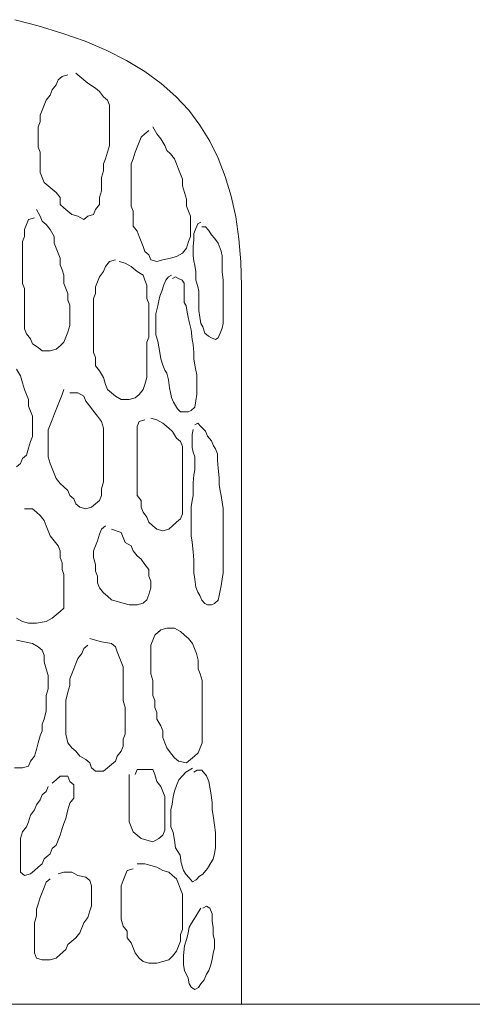
# Model space of a CAD drawing. Units: millimetres. Extents: x -95688 to 100312, y 6950 to 128292.
# Drawn here: x -34751 to -34035, y 95000 to 96558 of the extents above; entities that cross this region are included whole.
import ezdxf

# ---------------------------------------------------------------- set-up
doc = ezdxf.new("R2010")
doc.units = ezdxf.units.MM
doc.header["$LTSCALE"] = 1016
for name, color, linetype, lineweight in [('0.03 Line Weight', 7, 'Continuous', 5), ('0.15 Line Weight', 7, 'Continuous', 5), ('Walls', 7, 'Continuous', 5)]:
    doc.layers.add(name, color=color, linetype=linetype, lineweight=lineweight)

# ---------------------------------------------------------------- blocks, each defined once
blk = doc.blocks.new('*U14')
at = {"layer": '0.03 Line Weight', "color": 7, "linetype": 'Continuous', "lineweight": 5}
blk.add_line((-117287.8, 40300), (-40800, 40300), dxfattribs=at)
blk = doc.blocks.new('*U15')
at = {"layer": '0.03 Line Weight', "color": 7}
blk.add_blockref('*U14', (0, 0), dxfattribs=at)
blk = doc.blocks.new('*U16')
at = {"layer": '0.15 Line Weight', "color": 7, "linetype": 'Continuous', "lineweight": 15}
blk.add_line((-117287.8, 40300), (-40800, 40300), dxfattribs=at)
blk = doc.blocks.new('*U22')
at = {"layer": 'Walls', "color": 7, "linetype": 'Continuous', "lineweight": 5}
for points in [[(-56000, 40300), (-56000, 40426.733), (-56000, 40544.118), (-56000, 40652.151), (-56000, 40750.835), (-56000, 40840.168), (-56000, 40920.151), (-56000, 40990.783), (-56000, 41052.066), (-56000, 41107.598), (-56000, 41160.984), (-56000, 41212.22), (-56000, 41261.31), (-56000, 41308.25), (-56000, 41353.044), (-56000, 41395.688), (-56000, 41436.186), (-56001.029, 41474.661), (-56004.115, 41511.241), (-56009.258, 41545.925), (-56016.458, 41578.715), (-56025.716, 41609.608), (-56037.03, 41638.607), (-56050.401, 41665.71), (-56065.829, 41690.918), (-56083.645, 41714.419), (-56104.174, 41736.405), (-56127.419, 41756.874), (-56153.378, 41775.828), (-56182.053, 41793.264), (-56213.442, 41809.186), (-56247.547, 41823.59), (-56284.366, 41836.479), (-56322.088, 41847.85), (-56358.896, 41857.706)], [(-56262.352, 41773.118), (-56256.099, 41767.796), (-56249.844, 41762.473), (-56243.591, 41757.15), (-56231.082, 41749.165), (-56224.828, 41743.843), (-56218.574, 41735.859), (-56212.322, 41730.536), (-56209.193, 41722.552), (-56209.193, 41711.907), (-56209.193, 41701.261), (-56209.193, 41690.616), (-56209.193, 41679.971), (-56209.193, 41669.325), (-56209.193, 41658.68), (-56212.322, 41648.034), (-56215.448, 41637.389), (-56218.574, 41629.405), (-56218.574, 41618.76), (-56221.701, 41608.114), (-56221.701, 41597.469), (-56221.701, 41586.823), (-56224.828, 41576.178), (-56224.828, 41565.533), (-56231.082, 41557.549), (-56234.21, 41549.565), (-56243.591, 41546.903), (-56249.844, 41541.581), (-56259.225, 41546.903), (-56268.606, 41549.565), (-56274.861, 41554.887), (-56281.114, 41560.21), (-56287.367, 41565.533), (-56287.367, 41576.178), (-56293.621, 41584.162), (-56299.875, 41589.485), (-56306.129, 41594.808), (-56312.383, 41600.13), (-56315.511, 41608.114), (-56318.638, 41616.098), (-56318.638, 41626.744), (-56318.638, 41637.389), (-56318.638, 41648.034), (-56321.765, 41656.018), (-56321.765, 41666.664), (-56321.765, 41677.309), (-56321.765, 41687.955), (-56318.638, 41695.939), (-56318.638, 41706.584), (-56315.511, 41714.568), (-56312.383, 41722.552), (-56309.257, 41730.536), (-56303.003, 41738.52), (-56299.875, 41746.504), (-56293.621, 41754.488), (-56290.495, 41762.473), (-56284.24, 41767.796), (-56274.861, 41770.457)], [(-56140.401, 41687.955), (-56134.146, 41677.309), (-56127.892, 41669.325), (-56121.639, 41658.68), (-56118.511, 41650.696), (-56112.258, 41645.373), (-56106.003, 41637.389), (-56102.877, 41629.405), (-56099.75, 41621.421), (-56096.623, 41613.437), (-56093.496, 41605.453), (-56093.496, 41594.808), (-56090.367, 41584.162), (-56087.241, 41573.517), (-56087.241, 41562.871), (-56084.115, 41554.887), (-56080.988, 41546.903), (-56080.988, 41536.258), (-56080.988, 41525.613), (-56080.988, 41514.967), (-56084.115, 41506.982), (-56087.241, 41496.337), (-56093.496, 41488.353), (-56102.877, 41483.03), (-56112.258, 41480.369), (-56124.766, 41477.708), (-56134.146, 41475.046), (-56143.528, 41477.708), (-56146.654, 41485.692), (-56152.908, 41491.014), (-56156.035, 41498.998), (-56159.162, 41506.982), (-56162.289, 41514.967), (-56165.417, 41522.951), (-56171.669, 41530.935), (-56171.669, 41541.581), (-56171.669, 41554.887), (-56174.797, 41562.871), (-56174.797, 41576.178), (-56174.797, 41586.823), (-56174.797, 41597.469), (-56174.797, 41608.114), (-56174.797, 41618.76), (-56174.797, 41629.405), (-56171.669, 41637.389), (-56168.544, 41648.034), (-56165.417, 41656.018), (-56162.289, 41664.002), (-56159.162, 41671.987), (-56152.908, 41677.309), (-56146.654, 41682.632)], [(-56324.891, 41557.549), (-56318.638, 41546.903), (-56315.511, 41538.919), (-56309.257, 41533.597), (-56303.003, 41525.613), (-56296.749, 41514.967), (-56296.749, 41504.321), (-56293.621, 41496.337), (-56290.495, 41488.353), (-56287.367, 41480.369), (-56287.367, 41469.724), (-56284.24, 41461.739), (-56281.114, 41453.755), (-56281.114, 41440.449), (-56277.987, 41432.465), (-56274.861, 41424.481), (-56274.861, 41413.835), (-56271.733, 41405.851), (-56271.733, 41395.206), (-56271.733, 41384.561), (-56271.733, 41373.915), (-56274.861, 41363.27), (-56277.987, 41355.286), (-56281.114, 41347.302), (-56287.367, 41341.979), (-56293.621, 41336.656), (-56303.003, 41333.995), (-56315.511, 41333.995), (-56321.765, 41339.318), (-56331.146, 41344.64), (-56334.272, 41352.624), (-56340.529, 41360.608), (-56343.655, 41368.592), (-56343.655, 41379.238), (-56343.655, 41389.883), (-56343.655, 41400.529), (-56343.655, 41411.174), (-56343.655, 41421.819), (-56343.655, 41432.465), (-56346.781, 41440.449), (-56346.781, 41451.094), (-56346.781, 41461.739), (-56346.781, 41472.385), (-56346.781, 41485.692), (-56346.781, 41496.337), (-56346.781, 41506.982), (-56343.655, 41514.967), (-56343.655, 41525.613), (-56340.529, 41533.597), (-56337.4, 41541.581), (-56328.02, 41544.242)], [(-56063.018, 41529.846), (-56056.852, 41529.846), (-56052.228, 41524.755), (-56047.603, 41517.12), (-56042.977, 41512.029), (-56036.811, 41504.394), (-56032.185, 41491.668), (-56030.645, 41484.032), (-56030.645, 41471.306), (-56030.645, 41458.58), (-56029.102, 41445.854), (-56029.102, 41433.128), (-56029.102, 41420.402), (-56029.102, 41407.676), (-56029.102, 41397.496), (-56029.102, 41387.315), (-56029.102, 41377.134), (-56030.645, 41369.499), (-56033.727, 41361.863), (-56036.811, 41354.228), (-56041.435, 41351.682), (-56047.603, 41354.228), (-56052.228, 41356.773), (-56058.393, 41361.863), (-56061.477, 41372.044), (-56064.56, 41377.134), (-56066.102, 41387.315), (-56067.643, 41397.496), (-56067.643, 41407.676), (-56067.643, 41417.857), (-56067.643, 41428.038), (-56069.186, 41435.674), (-56072.268, 41445.854), (-56072.268, 41458.58), (-56073.81, 41468.761), (-56075.352, 41476.397), (-56076.894, 41484.032), (-56076.894, 41499.303), (-56075.352, 41509.484), (-56075.352, 41519.665), (-56072.268, 41527.3), (-56069.186, 41534.936), (-56064.56, 41537.481)], [(-56193.559, 41475.046), (-56184.179, 41472.385), (-56174.797, 41467.062), (-56165.417, 41459.078), (-56156.035, 41453.755), (-56152.908, 41445.771), (-56149.783, 41437.787), (-56149.783, 41427.142), (-56149.783, 41416.497), (-56146.654, 41408.513), (-56146.654, 41397.867), (-56146.654, 41387.222), (-56146.654, 41376.576), (-56146.654, 41365.931), (-56146.654, 41355.286), (-56149.783, 41347.302), (-56149.783, 41336.656), (-56149.783, 41326.011), (-56149.783, 41312.704), (-56149.783, 41302.059), (-56149.783, 41291.413), (-56152.908, 41280.768), (-56156.035, 41272.784), (-56162.289, 41264.8), (-56168.544, 41259.477), (-56177.923, 41256.815), (-56190.431, 41256.815), (-56199.813, 41262.138), (-56206.067, 41267.461), (-56212.322, 41272.784), (-56215.448, 41280.768), (-56218.574, 41291.413), (-56224.828, 41302.059), (-56231.082, 41310.043), (-56231.082, 41323.35), (-56234.21, 41331.334), (-56234.21, 41341.979), (-56234.21, 41352.624), (-56234.21, 41363.27), (-56234.21, 41373.915), (-56234.21, 41384.561), (-56234.21, 41395.206), (-56234.21, 41405.851), (-56234.21, 41416.497), (-56231.082, 41424.481), (-56231.082, 41435.126), (-56227.956, 41443.11), (-56224.828, 41451.094), (-56218.574, 41459.078), (-56215.448, 41467.062), (-56209.193, 41475.046), (-56199.813, 41477.708)], [(-56109.267, 41448.399), (-56104.643, 41450.945), (-56100.017, 41448.399), (-56093.851, 41445.854), (-56090.769, 41440.764), (-56090.769, 41430.583), (-56090.769, 41420.402), (-56090.769, 41410.222), (-56087.684, 41405.131), (-56086.143, 41394.951), (-56084.6, 41387.315), (-56083.06, 41379.679), (-56079.976, 41366.953), (-56078.435, 41351.682), (-56076.894, 41344.047), (-56075.352, 41331.321), (-56075.352, 41321.14), (-56073.81, 41310.959), (-56072.268, 41303.324), (-56070.726, 41295.688), (-56070.726, 41285.507), (-56070.726, 41275.327), (-56070.726, 41265.146), (-56072.268, 41254.965), (-56073.81, 41244.784), (-56079.976, 41239.694), (-56084.6, 41237.149), (-56090.769, 41237.149), (-56096.934, 41237.149), (-56101.559, 41242.239), (-56104.643, 41247.33), (-56107.726, 41252.42), (-56110.81, 41260.056), (-56112.351, 41267.691), (-56113.893, 41275.327), (-56115.433, 41288.053), (-56118.517, 41298.233), (-56121.601, 41303.324), (-56124.684, 41310.959), (-56127.768, 41321.14), (-56129.309, 41331.321), (-56132.391, 41349.137), (-56135.475, 41359.318), (-56135.475, 41369.499), (-56135.475, 41379.679), (-56135.475, 41392.405), (-56132.391, 41405.131), (-56130.85, 41412.767), (-56129.309, 41420.402), (-56126.225, 41428.038), (-56123.141, 41438.219), (-56120.06, 41445.854), (-56115.433, 41450.945), (-56110.81, 41453.49)], [(-56356.162, 41304.72), (-56349.909, 41294.075), (-56346.781, 41283.429), (-56343.655, 41272.784), (-56340.529, 41264.8), (-56337.4, 41256.815), (-56337.4, 41246.17), (-56334.272, 41238.186), (-56331.146, 41230.202), (-56331.146, 41219.556), (-56331.146, 41208.911), (-56331.146, 41198.266), (-56334.272, 41190.282), (-56337.4, 41179.636), (-56340.529, 41168.991), (-56346.781, 41163.668), (-56349.909, 41155.684), (-56356.162, 41150.361)], [(-56271.733, 41267.461), (-56259.225, 41267.461), (-56249.844, 41262.138), (-56246.718, 41254.154), (-56240.464, 41246.17), (-56234.21, 41238.186), (-56227.956, 41230.202), (-56221.701, 41222.218), (-56218.574, 41211.572), (-56218.574, 41200.927), (-56218.574, 41190.282), (-56218.574, 41179.636), (-56218.574, 41168.991), (-56218.574, 41158.345), (-56218.574, 41147.7), (-56218.574, 41137.055), (-56218.574, 41126.409), (-56221.701, 41115.764), (-56221.701, 41105.119), (-56224.828, 41097.135), (-56231.082, 41091.812), (-56237.339, 41086.489), (-56246.718, 41083.828), (-56256.099, 41086.489), (-56262.352, 41091.812), (-56265.479, 41099.796), (-56271.733, 41105.119), (-56274.861, 41113.103), (-56281.114, 41118.425), (-56287.367, 41123.748), (-56293.621, 41131.732), (-56296.749, 41139.716), (-56299.875, 41147.7), (-56303.003, 41155.684), (-56306.129, 41166.329), (-56306.129, 41176.975), (-56306.129, 41187.62), (-56306.129, 41198.266), (-56306.129, 41208.911), (-56303.003, 41216.895), (-56299.875, 41224.879), (-56296.749, 41232.863), (-56293.621, 41240.847), (-56290.495, 41248.831), (-56287.367, 41256.815), (-56284.24, 41264.8), (-56281.114, 41272.784)], [(-56143.528, 41227.54), (-56134.146, 41224.879), (-56124.766, 41219.556), (-56115.384, 41211.572), (-56109.13, 41206.25), (-56102.877, 41195.604), (-56096.623, 41190.282), (-56093.496, 41182.298), (-56093.496, 41171.652), (-56093.496, 41161.007), (-56093.496, 41150.361), (-56093.496, 41139.716), (-56093.496, 41129.071), (-56093.496, 41118.425), (-56093.496, 41107.78), (-56093.496, 41097.135), (-56093.496, 41086.489), (-56093.496, 41075.844), (-56096.623, 41067.86), (-56102.877, 41062.537), (-56109.13, 41057.214), (-56115.384, 41051.892), (-56124.766, 41049.23), (-56134.146, 41051.892), (-56140.401, 41057.214), (-56146.654, 41062.537), (-56149.783, 41070.521), (-56156.035, 41078.505), (-56159.162, 41086.489), (-56159.162, 41097.135), (-56165.417, 41105.119), (-56165.417, 41115.764), (-56165.417, 41126.409), (-56165.417, 41137.055), (-56165.417, 41147.7), (-56165.417, 41161.007), (-56165.417, 41171.652), (-56165.417, 41182.298), (-56165.417, 41192.943), (-56165.417, 41203.588), (-56165.417, 41214.234), (-56162.289, 41222.218), (-56152.908, 41224.879)], [(-56073.81, 41216.787), (-56069.186, 41219.333), (-56064.56, 41214.242), (-56056.852, 41206.607), (-56053.769, 41198.971), (-56047.603, 41191.335), (-56044.519, 41183.7), (-56041.435, 41178.609), (-56038.351, 41170.974), (-56038.351, 41160.793), (-56036.811, 41148.067), (-56035.268, 41132.796), (-56035.268, 41122.615), (-56033.727, 41112.435), (-56032.185, 41104.799), (-56030.645, 41094.618), (-56029.102, 41084.438), (-56029.102, 41071.712), (-56029.102, 41058.986), (-56029.102, 41048.805), (-56029.102, 41033.534), (-56029.102, 41015.717), (-56029.102, 41005.537), (-56029.102, 40995.356), (-56029.102, 40982.63), (-56030.645, 40972.449), (-56032.185, 40962.268), (-56033.727, 40954.633), (-56035.268, 40946.997), (-56036.811, 40939.362), (-56042.977, 40934.271), (-56047.603, 40931.726), (-56053.769, 40931.726), (-56058.393, 40934.271), (-56063.018, 40939.362), (-56066.102, 40946.997), (-56069.186, 40952.088), (-56072.268, 40959.723), (-56073.81, 40972.449), (-56075.352, 40982.63), (-56075.352, 40992.811), (-56075.352, 41002.991), (-56076.894, 41015.717), (-56078.435, 41030.989), (-56079.976, 41041.169), (-56079.976, 41053.895), (-56079.976, 41066.621), (-56079.976, 41076.802), (-56079.976, 41086.983), (-56078.435, 41097.163), (-56076.894, 41104.799), (-56076.894, 41114.98), (-56076.894, 41125.161), (-56075.352, 41137.886), (-56073.81, 41145.522), (-56073.81, 41155.703), (-56073.81, 41165.884), (-56076.894, 41173.519), (-56078.435, 41181.155), (-56078.435, 41191.335), (-56078.435, 41201.516), (-56076.894, 41209.152)], [(-56343.655, 41083.828), (-56331.146, 41083.828), (-56324.891, 41078.505), (-56318.638, 41073.182), (-56312.383, 41065.198), (-56309.257, 41057.214), (-56306.129, 41049.23), (-56303.003, 41041.246), (-56296.749, 41033.262), (-56290.495, 41025.278), (-56287.367, 41017.294), (-56287.367, 41006.648), (-56284.24, 40998.664), (-56284.24, 40988.019), (-56281.114, 40980.035), (-56281.114, 40969.389), (-56281.114, 40958.744), (-56281.114, 40948.098), (-56281.114, 40937.453), (-56281.114, 40926.808), (-56287.367, 40921.485), (-56293.621, 40916.162), (-56299.875, 40910.84), (-56309.257, 40905.517), (-56324.891, 40902.856), (-56337.4, 40902.856), (-56346.781, 40905.517), (-56356.162, 40910.84)], [(-56206.067, 41051.892), (-56190.431, 41046.569), (-56187.305, 41038.585), (-56184.179, 41030.601), (-56174.797, 41025.278), (-56171.669, 41017.294), (-56165.417, 41009.309), (-56159.162, 41003.987), (-56152.908, 40996.003), (-56146.654, 40988.019), (-56146.654, 40977.373), (-56143.528, 40969.389), (-56143.528, 40958.744), (-56146.654, 40948.098), (-56149.783, 40940.114), (-56156.035, 40934.792), (-56165.417, 40932.13), (-56177.923, 40932.13), (-56187.305, 40934.792), (-56196.686, 40937.453), (-56206.067, 40940.114), (-56212.322, 40945.437), (-56218.574, 40950.76), (-56224.828, 40958.744), (-56227.956, 40966.728), (-56227.956, 40977.373), (-56231.082, 40985.357), (-56231.082, 40996.003), (-56234.21, 41006.648), (-56234.21, 41017.294), (-56231.082, 41025.278), (-56227.956, 41033.262), (-56224.828, 41043.908), (-56221.701, 41051.892), (-56215.448, 41057.214)], [(-56134.146, 40886.887), (-56127.892, 40892.21), (-56118.511, 40894.872), (-56106.003, 40894.872), (-56096.623, 40889.549), (-56090.367, 40884.226), (-56084.115, 40878.903), (-56077.861, 40870.919), (-56074.733, 40862.935), (-56071.607, 40854.951), (-56068.479, 40844.306), (-56068.479, 40830.999), (-56065.353, 40823.015), (-56062.227, 40812.37), (-56062.227, 40801.724), (-56062.227, 40791.079), (-56062.227, 40780.434), (-56062.227, 40767.126), (-56062.227, 40756.481), (-56062.227, 40745.835), (-56062.227, 40735.19), (-56062.227, 40724.545), (-56062.227, 40713.899), (-56065.353, 40705.915), (-56068.479, 40697.931), (-56074.733, 40692.609), (-56080.988, 40687.286), (-56087.241, 40681.963), (-56099.75, 40684.625), (-56106.003, 40689.947), (-56112.258, 40697.931), (-56118.511, 40705.915), (-56121.639, 40713.899), (-56124.766, 40721.883), (-56124.766, 40732.529), (-56127.892, 40740.513), (-56134.146, 40751.158), (-56134.146, 40761.803), (-56137.274, 40769.788), (-56137.274, 40780.434), (-56140.401, 40788.418), (-56140.401, 40801.724), (-56140.401, 40812.37), (-56143.528, 40823.015), (-56143.528, 40833.661), (-56143.528, 40846.967), (-56143.528, 40857.613), (-56143.528, 40868.258), (-56140.401, 40876.242), (-56137.274, 40884.226), (-56131.02, 40889.549)], [(-56356.162, 40876.242), (-56343.655, 40873.581), (-56331.146, 40870.919), (-56321.765, 40865.597), (-56315.511, 40860.274), (-56312.383, 40852.29), (-56312.383, 40841.645), (-56309.257, 40830.999), (-56306.129, 40820.354), (-56306.129, 40809.709), (-56306.129, 40799.063), (-56309.257, 40788.418), (-56309.257, 40775.111), (-56309.257, 40764.465), (-56312.383, 40751.158), (-56315.511, 40743.174), (-56315.511, 40732.529), (-56318.638, 40724.545), (-56321.765, 40713.899), (-56324.891, 40703.254), (-56328.02, 40692.609), (-56334.272, 40684.625), (-56337.4, 40676.64), (-56346.781, 40673.979), (-56359.289, 40673.979)], [(-56240.464, 40878.903), (-56231.082, 40876.242), (-56221.701, 40873.581), (-56206.067, 40870.919), (-56199.813, 40865.597), (-56196.686, 40857.613), (-56193.559, 40849.629), (-56190.431, 40841.645), (-56187.305, 40833.661), (-56187.305, 40823.015), (-56187.305, 40812.37), (-56187.305, 40801.724), (-56187.305, 40791.079), (-56187.305, 40780.434), (-56184.179, 40769.788), (-56184.179, 40759.142), (-56184.179, 40748.497), (-56184.179, 40737.851), (-56184.179, 40727.206), (-56187.305, 40719.222), (-56187.305, 40708.577), (-56190.431, 40700.593), (-56196.686, 40692.609), (-56199.813, 40684.625), (-56206.067, 40679.302), (-56212.322, 40673.979), (-56218.574, 40668.656), (-56231.082, 40668.656), (-56237.339, 40673.979), (-56240.464, 40681.963), (-56246.718, 40687.286), (-56256.099, 40692.609), (-56262.352, 40700.593), (-56268.606, 40705.915), (-56274.861, 40713.899), (-56277.987, 40727.206), (-56277.987, 40737.851), (-56277.987, 40748.497), (-56277.987, 40759.142), (-56277.987, 40769.788), (-56277.987, 40780.434), (-56274.861, 40793.74), (-56271.733, 40804.386), (-56271.733, 40815.031), (-56268.606, 40823.015), (-56265.479, 40830.999), (-56262.352, 40838.983), (-56259.225, 40846.967), (-56252.973, 40854.951), (-56249.844, 40862.935), (-56243.591, 40868.258)], [(-56075.62, 40667.35), (-56070.188, 40670.339), (-56062.946, 40670.339), (-56055.702, 40661.371), (-56052.08, 40652.402), (-56050.27, 40643.433), (-56048.458, 40634.464), (-56046.647, 40619.516), (-56046.647, 40607.558), (-56044.836, 40598.589), (-56043.025, 40583.641), (-56041.215, 40571.683), (-56041.215, 40559.725), (-56041.215, 40547.766), (-56043.025, 40538.798), (-56044.836, 40529.829), (-56048.458, 40523.85), (-56053.891, 40514.881), (-56061.134, 40505.912), (-56066.567, 40502.922), (-56071.998, 40496.943), (-56077.432, 40493.954), (-56082.863, 40499.933), (-56088.296, 40505.912), (-56091.918, 40511.891), (-56095.54, 40523.85), (-56097.35, 40535.808), (-56100.972, 40541.787), (-56104.594, 40547.766), (-56106.405, 40559.725), (-56108.216, 40571.683), (-56111.837, 40580.652), (-56111.837, 40592.61), (-56111.837, 40607.558), (-56110.026, 40616.527), (-56108.216, 40628.485), (-56106.405, 40637.454), (-56102.784, 40646.423), (-56099.161, 40655.391), (-56093.73, 40661.371), (-56088.296, 40667.35), (-56082.863, 40670.339), (-56077.432, 40673.329)], [(-56299.875, 40650.027), (-56293.621, 40655.35), (-56287.367, 40660.672), (-56274.861, 40660.672), (-56271.733, 40652.688), (-56265.479, 40647.366), (-56265.479, 40636.72), (-56265.479, 40626.075), (-56271.733, 40618.091), (-56274.861, 40607.446), (-56277.987, 40594.139), (-56281.114, 40586.155), (-56284.24, 40578.171), (-56287.367, 40567.525), (-56290.495, 40559.541), (-56293.621, 40551.557), (-56299.875, 40546.235), (-56303.003, 40538.251), (-56312.383, 40530.267), (-56315.511, 40522.282), (-56321.765, 40516.959), (-56328.02, 40511.636), (-56334.272, 40506.314), (-56343.655, 40503.652), (-56349.909, 40508.975), (-56349.909, 40519.62), (-56349.909, 40530.267), (-56349.909, 40540.912), (-56349.909, 40551.557), (-56349.909, 40562.203), (-56346.781, 40572.848), (-56340.529, 40580.832), (-56337.4, 40588.816), (-56334.272, 40599.461), (-56328.02, 40607.446), (-56324.891, 40615.43), (-56318.638, 40623.414), (-56315.511, 40631.398), (-56309.257, 40636.72), (-56306.129, 40644.704)], [(-56168.544, 40663.334), (-56165.417, 40671.318), (-56152.908, 40671.318), (-56140.401, 40671.318), (-56137.274, 40663.334), (-56134.146, 40652.688), (-56127.892, 40644.704), (-56124.766, 40636.72), (-56121.639, 40628.736), (-56121.639, 40618.091), (-56121.639, 40607.446), (-56121.639, 40596.8), (-56121.639, 40586.155), (-56121.639, 40575.509), (-56124.766, 40567.525), (-56131.02, 40562.203), (-56140.401, 40556.88), (-56149.783, 40559.541), (-56159.162, 40562.203), (-56165.417, 40567.525), (-56171.669, 40572.848), (-56174.797, 40580.832), (-56177.923, 40588.816), (-56177.923, 40599.461), (-56177.923, 40610.107), (-56177.923, 40620.752), (-56177.923, 40631.398), (-56177.923, 40642.043), (-56177.923, 40652.688), (-56177.923, 40663.334)], [(-56165.417, 40522.282), (-56152.908, 40522.282), (-56143.528, 40519.62), (-56134.146, 40516.959), (-56124.766, 40511.636), (-56115.384, 40508.975), (-56109.13, 40503.652), (-56102.877, 40498.33), (-56099.75, 40490.346), (-56096.623, 40482.362), (-56093.496, 40474.377), (-56093.496, 40463.732), (-56093.496, 40450.425), (-56093.496, 40439.78), (-56093.496, 40429.135), (-56093.496, 40418.489), (-56096.623, 40410.505), (-56096.623, 40399.86), (-56099.75, 40391.876), (-56102.877, 40383.892), (-56109.13, 40375.908), (-56115.384, 40370.585), (-56124.766, 40367.924), (-56134.146, 40365.262), (-56146.654, 40365.262), (-56156.035, 40367.924), (-56162.289, 40373.246), (-56168.544, 40381.23), (-56171.669, 40389.214), (-56174.797, 40397.199), (-56181.05, 40405.183), (-56181.05, 40415.828), (-56187.305, 40423.812), (-56190.431, 40434.457), (-56190.431, 40445.103), (-56190.431, 40455.748), (-56190.431, 40466.393), (-56190.431, 40477.039), (-56190.431, 40487.684), (-56187.305, 40495.668), (-56184.179, 40503.652), (-56181.05, 40511.636), (-56171.669, 40514.298)], [(-56290.495, 40506.314), (-56281.114, 40508.975), (-56268.606, 40508.975), (-56259.225, 40503.652), (-56246.718, 40500.991), (-56240.464, 40495.668), (-56237.339, 40487.684), (-56237.339, 40477.039), (-56237.339, 40466.393), (-56237.339, 40455.748), (-56240.464, 40447.764), (-56243.591, 40437.119), (-56249.844, 40429.135), (-56252.973, 40421.151), (-56256.099, 40413.167), (-56262.352, 40405.183), (-56268.606, 40399.86), (-56274.861, 40394.537), (-56277.987, 40386.553), (-56287.367, 40378.569), (-56293.621, 40373.246), (-56303.003, 40370.585), (-56315.511, 40370.585), (-56324.891, 40373.246), (-56328.02, 40381.23), (-56328.02, 40394.537), (-56328.02, 40405.183), (-56328.02, 40415.828), (-56328.02, 40429.135), (-56324.891, 40439.78), (-56324.891, 40450.425), (-56321.765, 40458.409), (-56318.638, 40469.055), (-56315.511, 40477.039), (-56312.383, 40485.023), (-56309.257, 40493.007), (-56303.003, 40498.33)], [(-56061.134, 40452.099), (-56055.702, 40455.089), (-56050.27, 40452.099), (-56046.647, 40443.131), (-56046.647, 40431.172), (-56044.836, 40422.204), (-56044.836, 40410.245), (-56043.025, 40401.277), (-56043.025, 40389.318), (-56044.836, 40380.349), (-56046.647, 40371.381), (-56048.458, 40362.412), (-56052.08, 40353.443), (-56055.702, 40347.464), (-56059.322, 40338.495), (-56064.756, 40332.516), (-56068.378, 40326.537), (-56073.81, 40323.547), (-56079.242, 40326.537), (-56082.863, 40332.516), (-56084.674, 40341.485), (-56090.106, 40353.443), (-56091.918, 40362.412), (-56091.918, 40377.36), (-56090.106, 40392.308), (-56086.485, 40404.266), (-56084.674, 40413.235), (-56082.863, 40422.204), (-56079.242, 40428.183), (-56075.62, 40434.162), (-56071.998, 40440.141), (-56068.378, 40446.12), (-56064.756, 40452.099)]]:
    blk.add_lwpolyline(points, dxfattribs=at)
blk = doc.blocks.new('*U23')
at = {"layer": 'Walls', "color": 7}
blk.add_blockref('*U22', (0, 0), dxfattribs=at)

msp = doc.modelspace()

# ---------------------------------------------------------------- block references
at = {"layer": '0.03 Line Weight', "color": 7}
msp.add_blockref('*U15', (21600, 54700), dxfattribs=at)
at = {"layer": '0.15 Line Weight', "color": 7}
msp.add_blockref('*U16', (21600, 54700), dxfattribs=at)
at = {"layer": 'Walls', "color": 7}
msp.add_blockref('*U23', (21600, 54700), dxfattribs=at)

doc.saveas('drawing.dxf')
